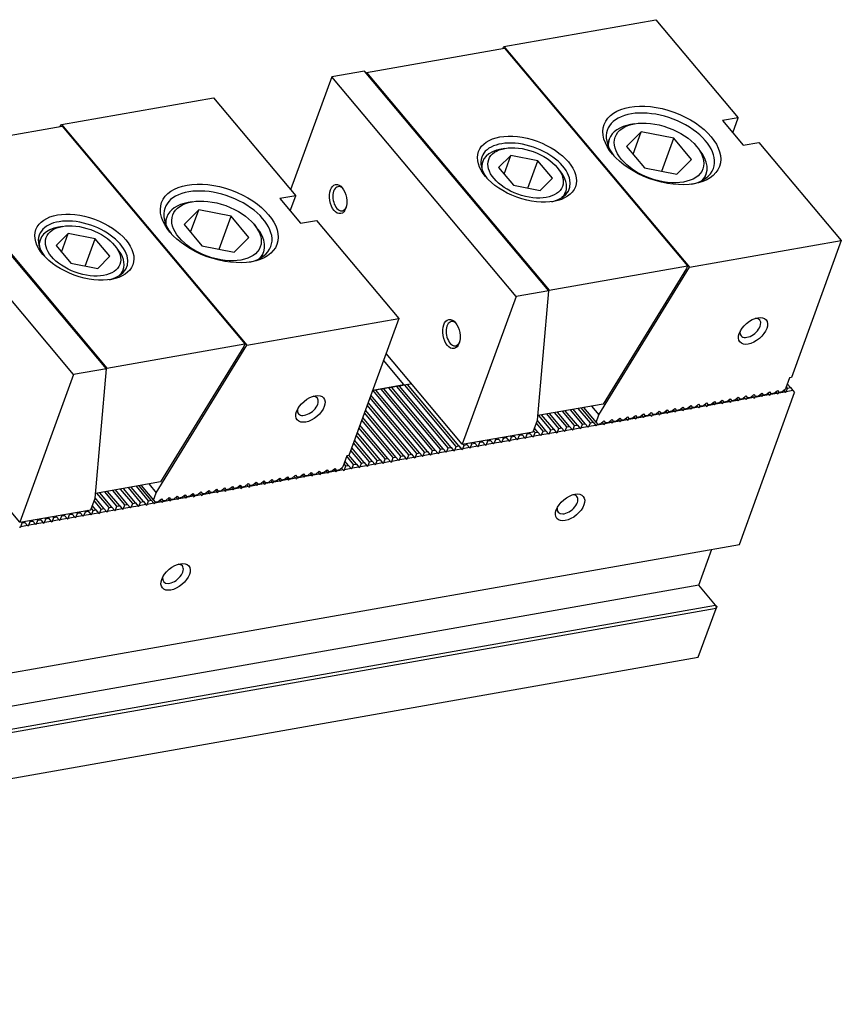
# Model space of a CAD drawing. Units: millimetres. Extents: x -140 to 737, y -8488 to -7868.
# Drawn here: x 520 to 604, y -7969 to -7868 of the extents above; entities that cross this region are included whole.
import ezdxf

# ---------------------------------------------------------------- set-up
doc = ezdxf.new("R2010")
doc.units = ezdxf.units.MM
for name, color, linetype in [('G', 3, 'Continuous'), ('H', 2, 'Continuous'), ('W', 7, 'Continuous')]:
    doc.layers.add(name, color=color, linetype=linetype)

msp = doc.modelspace()

# ---------------------------------------------------------------- linework, layer by layer
at = {"layer": 'G'}
for p, q in [((582.8631, -7878.9909), (582.4578, -7879.0623)), ((583.5508, -7879.8105), (582.0417, -7881.3251)), ((582.7098, -7882.1212), (583.5508, -7879.8105)), ((586.8851, -7880.4711), (583.5508, -7879.8105)), ((580.2624, -7880.5624), (580.0771, -7881.0715)), ((582.0417, -7881.3251), (583.8669, -7883.5002)), ((585.6537, -7883.8542), (586.8851, -7880.4711)), ((588.7102, -7882.6462), (586.8851, -7880.4711)), ((589.4905, -7881.622), (589.226, -7881.3068)), ((570.1512, -7882.2365), (568.8991, -7883.4932)), ((569.5495, -7881.5194), (569.1442, -7881.5908)), ((569.4534, -7884.1538), (570.1512, -7882.2365)), ((572.9177, -7882.7846), (570.1512, -7882.2365)), ((567.2624, -7882.8766), (567.1005, -7883.3215)), ((571.896, -7885.5917), (572.9177, -7882.7846)), ((574.4321, -7884.5894), (572.9177, -7882.7846)), ((587.2012, -7884.1608), (588.7102, -7882.6462)), ((568.8991, -7883.4932), (570.4135, -7885.2979)), ((575.1722, -7883.7849), (574.9077, -7883.4696)), ((583.8669, -7883.5002), (587.2012, -7884.1608)), ((590.0228, -7884.6915), (590.2081, -7884.1823)), ((570.4135, -7885.2979), (573.1799, -7885.846)), ((573.1799, -7885.846), (574.4321, -7884.5894)), ((575.6253, -7886.4243), (575.7873, -7885.9794)), ((537.4088, -7887.0057), (537.0036, -7887.0772)), ((538.0966, -7887.8253), (536.5875, -7889.3399)), ((537.2555, -7890.1361), (538.0966, -7887.8253)), ((541.4308, -7888.4859), (538.0966, -7887.8253)), ((540.1995, -7891.869), (541.4308, -7888.4859)), ((543.256, -7890.661), (541.4308, -7888.4859)), ((524.0952, -7889.5342), (523.69, -7889.6056)), ((534.8082, -7888.5772), (534.6228, -7889.0863)), ((536.5875, -7889.3399), (538.4127, -7891.515)), ((544.0363, -7889.6368), (543.7717, -7889.3216)), ((524.697, -7890.2514), (523.4449, -7891.508)), ((523.9992, -7892.1686), (524.697, -7890.2514)), ((527.4635, -7890.7994), (524.697, -7890.2514)), ((521.8082, -7890.8914), (521.6462, -7891.3363)), ((523.4449, -7891.508), (524.9592, -7893.3128)), ((526.4418, -7893.6065), (527.4635, -7890.7994)), ((528.9778, -7892.6042), (527.4635, -7890.7994)), ((529.718, -7891.7997), (529.4534, -7891.4844)), ((538.4127, -7891.515), (541.7469, -7892.1756)), ((541.7469, -7892.1756), (543.256, -7890.661)), ((544.5685, -7892.7063), (544.7539, -7892.1971)), ((524.9592, -7893.3128), (527.7257, -7893.8608)), ((527.7257, -7893.8608), (528.9778, -7892.6042)), ((530.1711, -7894.4391), (530.333, -7893.9942))]:
    msp.add_line(p, q, dxfattribs=at)
for centre, major_axis in [((585.6575, -7881.2123), (-5.9201, 2.1547)), ((585.376, -7881.9857), (4.4992, -1.6376)), ((571.8063, -7883.6546), (-4.9729, 1.81)), ((571.6656, -7884.0413), (-3.7888, 1.379)), ((540.2032, -7889.2271), (-5.9201, 2.1547)), ((552.4152, -7886.73), (0.2626, -1.489)), ((539.9218, -7890.0005), (4.4992, -1.6376)), ((526.3521, -7891.6694), (-4.9729, 1.81)), ((526.2113, -7892.0561), (-3.7888, 1.379)), ((564.0539, -7900.6005), (0.2626, -1.489)), ((595.026, -7900.2779), (1.3513, 1.1339)), ((549.5718, -7908.2927), (1.3513, 1.1339)), ((576.2388, -7918.4096), (-1.3513, -1.1339)), ((535.7126, -7925.5555), (-1.3513, -1.1339))]:
    msp.add_ellipse(centre, major_axis=major_axis, ratio=0.57735027, dxfattribs=at)
for centre, major_axis, start_param, end_param in [((585.5167, -7881.599), (5.4465, -1.9823), 0, 3.88440627), ((585.2352, -7882.3723), (-4.9729, 1.81), 5.49778714, 6.28318531), ((571.6656, -7884.0413), (-4.4992, 1.6376), 2.40753118, 6.28318531), ((585.2352, -7882.3723), (-4.9729, 1.81), 0, 0.23794112), ((571.6656, -7884.0413), (-4.4992, 1.6376), 0, 0.73406148), ((571.5248, -7884.428), (4.2624, -1.5514), 2.35619449, 3.43039763), ((585.2352, -7882.3723), (-4.9729, 1.81), 2.90365153, 3.92699082), ((571.5248, -7884.428), (4.2624, -1.5514), 0, 0.78539816), ((585.5167, -7881.599), (5.4465, -1.9823), 5.54037169, 6.28318531), ((552.6178, -7886.6943), (-0.2188, 1.2409), 0, 3.83140976), ((552.6178, -7886.6943), (-0.2188, 1.2409), 5.5933682, 6.28318531), ((540.0625, -7889.6138), (5.4465, -1.9823), 0, 3.88440627), ((571.5248, -7884.428), (4.2624, -1.5514), 5.99438033, 6.28318531), ((539.781, -7890.3872), (-4.9729, 1.81), 5.49778714, 6.28318531), ((526.2113, -7892.0561), (-4.4992, 1.6376), 2.40753118, 6.28318531), ((539.781, -7890.3872), (-4.9729, 1.81), 0, 0.23794112), ((526.2113, -7892.0561), (-4.4992, 1.6376), 0, 0.73406148), ((526.0706, -7892.4428), (4.2624, -1.5514), 2.35619449, 3.43039763), ((539.781, -7890.3872), (-4.9729, 1.81), 2.90365153, 3.92699082), ((526.0706, -7892.4428), (4.2624, -1.5514), 0, 0.78539816), ((540.0625, -7889.6138), (5.4465, -1.9823), 5.54037169, 6.28318531), ((526.0706, -7892.4428), (4.2624, -1.5514), 5.99438033, 6.28318531), ((564.2566, -7900.5647), (-0.2188, 1.2409), 0, 3.83140967), ((564.2566, -7900.5647), (-0.2188, 1.2409), 5.59336829, 6.28318531), ((594.7615, -7899.9627), (-0.9652, -0.8099), 0, 3.74285686), ((594.7615, -7899.9627), (-0.9652, -0.8099), 5.69248641, 6.28318531), ((549.3073, -7907.9775), (-0.9652, -0.8099), 0, 3.74285687), ((549.3073, -7907.9775), (-0.9652, -0.8099), 5.68273347, 6.28318531), ((575.9743, -7918.0944), (0.9652, 0.8099), 2.54032845, 6.28318531), ((575.9743, -7918.0944), (0.9652, 0.8099), 0, 0.60126421), ((535.448, -7925.2402), (0.9652, 0.8099), 2.54032844, 6.28318531), ((535.448, -7925.2402), (0.9652, 0.8099), 0, 0.60126422)]:
    msp.add_ellipse(centre, major_axis=major_axis, ratio=0.57735027, start_param=start_param, end_param=end_param, dxfattribs=at)
at = {"layer": 'H'}
for p, q in [((561.2999, -7912.7205), (556.0096, -7906.4157)), ((561.5836, -7912.6705), (556.2933, -7906.3657)), ((562.1105, -7912.5776), (556.8201, -7906.2728)), ((562.3941, -7912.5276), (557.1038, -7906.2228)), ((562.921, -7912.4347), (557.6307, -7906.1299)), ((563.2047, -7912.3846), (557.9143, -7906.0799)), ((563.7315, -7912.2917), (558.4412, -7905.987)), ((564.0152, -7912.2417), (558.7249, -7905.937)), ((564.542, -7912.1488), (559.2517, -7905.8441)), ((564.8257, -7912.0988), (559.5354, -7905.794)), ((559.9626, -7912.9563), (555.4992, -7907.6371)), ((560.4894, -7912.8634), (555.6822, -7907.1344)), ((560.7731, -7912.8134), (555.7807, -7906.8637)), ((558.8684, -7913.1492), (555.1192, -7908.6812)), ((559.152, -7913.0992), (555.2177, -7908.4105)), ((559.6789, -7913.0063), (555.4007, -7907.9078)), ((575.3625, -7910.2409), (574.1193, -7908.7593)), ((575.8894, -7910.148), (574.6462, -7908.6664)), ((576.1731, -7910.098), (574.9298, -7908.6163)), ((576.6999, -7910.0051), (575.4567, -7908.5234)), ((576.9836, -7909.955), (575.7404, -7908.4734)), ((577.5104, -7909.8621), (576.2672, -7908.3805)), ((577.7941, -7909.8121), (576.5509, -7908.3305)), ((578.321, -7909.7192), (577.0777, -7908.2376)), ((578.6046, -7909.6692), (577.3614, -7908.1876)), ((558.0578, -7913.2922), (554.8377, -7909.4546)), ((558.3415, -7913.2421), (554.9363, -7909.1839)), ((573.4578, -7910.5767), (572.778, -7909.7666)), ((573.7415, -7910.5267), (572.8765, -7909.4959)), ((574.2683, -7910.4338), (573.0251, -7908.9522)), ((574.552, -7910.3838), (573.3088, -7908.9022)), ((575.0789, -7910.2909), (573.8356, -7908.8093)), ((556.7205, -7913.528), (554.3733, -7910.7307)), ((557.2473, -7913.4351), (554.5562, -7910.228)), ((557.531, -7913.3851), (554.6548, -7909.9573)), ((572.6473, -7910.7196), (572.4965, -7910.54)), ((572.931, -7910.6696), (572.595, -7910.2693)), ((555.6263, -7913.7209), (553.9933, -7911.7748)), ((555.9099, -7913.6709), (554.0918, -7911.5041)), ((556.4368, -7913.578), (554.2748, -7911.0014)), ((554.8157, -7913.8638), (553.7118, -7912.5482)), ((555.0994, -7913.8138), (553.8103, -7912.2775)), ((553.4784, -7914.0996), (553.115, -7913.6666)), ((554.0052, -7914.0068), (553.298, -7913.1639)), ((554.2889, -7913.9567), (553.5288, -7913.0509)), ((553.1947, -7914.1497), (553.0165, -7913.9373)), ((529.6895, -7918.2943), (528.4462, -7916.8127)), ((529.9732, -7918.2443), (528.7299, -7916.7626)), ((530.5, -7918.1514), (529.2568, -7916.6697)), ((530.7837, -7918.1013), (529.5404, -7916.6197)), ((531.3105, -7918.0084), (530.0673, -7916.5268)), ((531.5942, -7917.9584), (530.351, -7916.4768)), ((532.121, -7917.8655), (530.8778, -7916.3839)), ((532.4047, -7917.8155), (531.1615, -7916.3339)), ((532.9316, -7917.7226), (531.6883, -7916.241)), ((533.2153, -7917.6726), (531.972, -7916.191)), ((528.0684, -7918.5801), (527.3463, -7917.7195)), ((528.3521, -7918.5301), (527.4418, -7917.4453)), ((528.8789, -7918.4372), (527.6357, -7916.9556)), ((529.1626, -7918.3872), (527.9194, -7916.9055)), ((527.2579, -7918.723), (527.0648, -7918.4929)), ((527.5416, -7918.673), (527.1633, -7918.2222))]:
    msp.add_line(p, q, dxfattribs=at)
at = {"layer": 'W'}
for p, q in [((569.4481, -7871.0427), (585.0507, -7868.2916)), ((585.0507, -7868.2916), (593.5152, -7878.3792)), ((555.3239, -7873.7142), (569.5081, -7871.2131)), ((569.3234, -7871.2457), (569.4481, -7871.0427)), ((569.4481, -7871.0427), (588.4932, -7893.7399)), ((569.5081, -7871.2131), (588.2888, -7893.595)), ((551.7557, -7874.1624), (547.5329, -7885.7647)), ((555.1194, -7873.5693), (551.7557, -7874.1624)), ((570.6951, -7896.7334), (551.7557, -7874.1624)), ((574.0588, -7896.1403), (555.1194, -7873.5693)), ((555.2988, -7873.7831), (555.3239, -7873.7142)), ((555.3239, -7873.7142), (574.1046, -7896.0961)), ((523.9938, -7879.0576), (539.5964, -7876.3064)), ((539.5964, -7876.3064), (548.061, -7886.394)), ((593.5152, -7878.3792), (591.8941, -7878.665)), ((592.9522, -7879.926), (593.5152, -7878.3792)), ((509.8697, -7881.729), (524.0539, -7879.2279)), ((523.8692, -7879.2605), (523.9938, -7879.0576)), ((523.9938, -7879.0576), (543.039, -7901.7547)), ((524.0539, -7879.2279), (542.8345, -7901.6098)), ((591.8941, -7878.665), (594.0103, -7881.187)), ((594.0103, -7881.187), (595.6313, -7880.9011)), ((595.6313, -7880.9011), (604.0958, -7890.9887)), ((525.2409, -7904.7482), (506.3015, -7882.1772)), ((528.6046, -7904.1551), (509.6652, -7881.5841)), ((509.8697, -7881.729), (528.6503, -7904.1109)), ((548.061, -7886.394), (546.4399, -7886.6799)), ((547.498, -7887.9408), (548.061, -7886.394)), ((546.4399, -7886.6799), (548.556, -7889.2018)), ((548.556, -7889.2018), (550.1771, -7888.9159)), ((550.1771, -7888.9159), (558.6416, -7899.0035)), ((588.4932, -7893.7399), (604.0958, -7890.9887)), ((604.0958, -7890.9887), (598.9727, -7905.0645)), ((574.1046, -7896.0961), (588.2888, -7893.595)), ((579.1879, -7908.8862), (588.4932, -7893.7399)), ((588.1951, -7893.8522), (579.6342, -7907.7868)), ((588.2888, -7893.595), (588.1951, -7893.8522)), ((574.0588, -7896.1403), (570.6951, -7896.7334)), ((572.8947, -7909.446), (574.0588, -7896.1403)), ((574.0494, -7896.2476), (574.1046, -7896.0961)), ((570.6951, -7896.7334), (565.1638, -7911.9306)), ((543.039, -7901.7547), (558.6416, -7899.0035)), ((558.6416, -7899.0035), (553.5184, -7913.0793)), ((528.6503, -7904.1109), (542.8345, -7901.6098)), ((542.8345, -7901.6098), (542.7409, -7901.867)), ((533.7337, -7916.901), (543.039, -7901.7547)), ((542.7409, -7901.867), (534.18, -7915.8016)), ((559.6618, -7905.3737), (557.3332, -7902.5985)), ((559.1704, -7905.786), (557.0798, -7903.2945)), ((528.6046, -7904.1551), (525.2409, -7904.7482)), ((527.4405, -7917.4608), (528.6046, -7904.1551)), ((528.5952, -7904.2624), (528.6503, -7904.1109)), ((525.2409, -7904.7482), (519.7096, -7919.9454)), ((559.9528, -7905.7204), (559.657, -7905.7726)), ((565.1638, -7911.9306), (559.6618, -7905.3737)), ((598.77, -7905.1002), (598.3548, -7906.241)), ((598.8678, -7906.0963), (598.5468, -7905.7137)), ((598.9727, -7905.0645), (598.77, -7905.1002)), ((556.0096, -7906.4157), (555.9393, -7906.4281)), ((555.9674, -7906.3508), (559.1704, -7905.786)), ((556.2933, -7906.3657), (556.0096, -7906.4157)), ((556.4149, -7906.3443), (556.333, -7906.413)), ((556.8201, -7906.2728), (556.4149, -7906.3443)), ((557.1038, -7906.2228), (556.8201, -7906.2728)), ((557.2254, -7906.2014), (557.1435, -7906.2701)), ((557.6307, -7906.1299), (557.2254, -7906.2014)), ((557.9143, -7906.0799), (557.6307, -7906.1299)), ((558.0359, -7906.0584), (557.954, -7906.1272)), ((558.4412, -7905.987), (558.0359, -7906.0584)), ((558.7249, -7905.937), (558.4412, -7905.987)), ((558.8465, -7905.9155), (558.7645, -7905.9842)), ((559.2517, -7905.8441), (558.8465, -7905.9155)), ((559.5354, -7905.794), (559.2517, -7905.8441)), ((559.657, -7905.7726), (559.5751, -7905.8413)), ((593.6251, -7922.2196), (599.3042, -7906.6164)), ((595.5684, -7906.9675), (595.9233, -7906.6697)), ((595.9233, -7906.6697), (596.0952, -7906.8747)), ((596.3789, -7906.8246), (596.7338, -7906.5268)), ((596.56, -7906.6726), (596.7007, -7906.8403)), ((596.7338, -7906.5268), (596.9057, -7906.7317)), ((596.8223, -7906.8188), (596.8696, -7906.6887)), ((597.5112, -7906.6973), (596.8223, -7906.8188)), ((597.1894, -7906.6817), (596.9057, -7906.7317)), ((597.1894, -7906.6817), (597.5443, -7906.3839)), ((597.3706, -7906.5297), (597.5112, -7906.6973)), ((597.5112, -7906.6973), (597.5509, -7906.7446)), ((597.5443, -7906.3839), (597.7163, -7906.5888)), ((597.5509, -7906.7446), (597.6328, -7906.6759)), ((597.6328, -7906.6759), (597.6802, -7906.5458)), ((598.3218, -7906.5544), (597.6328, -7906.6759)), ((597.9999, -7906.5388), (597.7163, -7906.5888)), ((597.9999, -7906.5388), (598.3548, -7906.241)), ((598.1811, -7906.3868), (598.3218, -7906.5544)), ((598.3218, -7906.5544), (598.3614, -7906.6017)), ((598.3614, -7906.6017), (598.4433, -7906.533)), ((598.4433, -7906.533), (598.5841, -7906.1463)), ((599.1323, -7906.4115), (598.4433, -7906.533)), ((598.5841, -7906.1463), (598.4482, -7905.9844)), ((598.5841, -7906.1463), (598.8678, -7906.0963)), ((598.8678, -7906.0963), (599.1323, -7906.4115)), ((599.1323, -7906.4115), (599.3042, -7906.6164)), ((589.8947, -7907.968), (590.2496, -7907.6702)), ((590.2496, -7907.6702), (590.4215, -7907.8751)), ((590.7052, -7907.8251), (591.0601, -7907.5273)), ((590.8864, -7907.673), (591.027, -7907.8407)), ((591.0601, -7907.5273), (591.2321, -7907.7322)), ((591.1486, -7907.8192), (591.196, -7907.6891)), ((591.8376, -7907.6978), (591.1486, -7907.8192)), ((591.5157, -7907.6821), (591.2321, -7907.7322)), ((591.5157, -7907.6821), (591.8706, -7907.3843)), ((591.6969, -7907.5301), (591.8376, -7907.6978)), ((591.8376, -7907.6978), (591.8772, -7907.7451)), ((591.8706, -7907.3843), (592.0426, -7907.5892)), ((591.8772, -7907.7451), (591.9591, -7907.6763)), ((591.9591, -7907.6763), (592.0065, -7907.5462)), ((592.6481, -7907.5548), (591.9591, -7907.6763)), ((592.3263, -7907.5392), (592.0426, -7907.5892)), ((592.3263, -7907.5392), (592.6812, -7907.2414)), ((592.5074, -7907.3872), (592.6481, -7907.5548)), ((592.6481, -7907.5548), (592.6878, -7907.6021)), ((592.6812, -7907.2414), (592.8531, -7907.4463)), ((592.6878, -7907.6021), (592.7697, -7907.5334)), ((592.7697, -7907.5334), (592.817, -7907.4033)), ((593.4586, -7907.4119), (592.7697, -7907.5334)), ((593.1368, -7907.3963), (592.8531, -7907.4463)), ((593.1368, -7907.3963), (593.4917, -7907.0985)), ((593.3179, -7907.2443), (593.4586, -7907.4119)), ((593.4586, -7907.4119), (593.4983, -7907.4592)), ((593.4917, -7907.0985), (593.6636, -7907.3034)), ((593.4983, -7907.4592), (593.5802, -7907.3905)), ((593.5802, -7907.3905), (593.6275, -7907.2604)), ((594.2691, -7907.269), (593.5802, -7907.3905)), ((593.9473, -7907.2534), (593.6636, -7907.3034)), ((593.9473, -7907.2534), (594.3022, -7906.9556)), ((594.1285, -7907.1014), (594.2691, -7907.269)), ((594.2691, -7907.269), (594.3088, -7907.3163)), ((594.3022, -7906.9556), (594.4742, -7907.1605)), ((594.3088, -7907.3163), (594.3907, -7907.2476)), ((594.3907, -7907.2476), (594.4381, -7907.1175)), ((595.0797, -7907.1261), (594.3907, -7907.2476)), ((594.7578, -7907.1105), (594.4742, -7907.1605)), ((594.7578, -7907.1105), (595.1127, -7906.8127)), ((594.939, -7906.9585), (595.0797, -7907.1261)), ((595.0797, -7907.1261), (595.1193, -7907.1734)), ((595.1127, -7906.8127), (595.2847, -7907.0176)), ((595.1193, -7907.1734), (595.2012, -7907.1047)), ((595.2012, -7907.1047), (595.2486, -7906.9746)), ((595.8902, -7906.9832), (595.2012, -7907.1047)), ((595.5684, -7906.9675), (595.2847, -7907.0176)), ((595.7495, -7906.8155), (595.8902, -7906.9832)), ((595.8902, -7906.9832), (595.9299, -7907.0305)), ((595.9299, -7907.0305), (596.0118, -7906.9617)), ((596.0118, -7906.9617), (596.0591, -7906.8316)), ((596.7007, -7906.8403), (596.0118, -7906.9617)), ((596.3789, -7906.8246), (596.0952, -7906.8747)), ((596.7007, -7906.8403), (596.7404, -7906.8875)), ((596.7404, -7906.8875), (596.8223, -7906.8188)), ((579.6342, -7907.7868), (572.9365, -7908.9678)), ((577.6193, -7908.1421), (578.9022, -7909.671)), ((578.4418, -7907.9971), (579.1879, -7908.8862)), ((584.221, -7908.9684), (584.5759, -7908.6706)), ((584.5759, -7908.6706), (584.7479, -7908.8755)), ((585.0315, -7908.8255), (585.3864, -7908.5277)), ((585.2127, -7908.6735), (585.3534, -7908.8411)), ((585.3864, -7908.5277), (585.5584, -7908.7326)), ((585.4749, -7908.8197), (585.5223, -7908.6896)), ((586.1639, -7908.6982), (585.4749, -7908.8197)), ((585.8421, -7908.6826), (585.5584, -7908.7326)), ((585.8421, -7908.6826), (586.197, -7908.3848)), ((586.0232, -7908.5306), (586.1639, -7908.6982)), ((586.1639, -7908.6982), (586.2036, -7908.7455)), ((586.197, -7908.3848), (586.3689, -7908.5897)), ((586.2036, -7908.7455), (586.2855, -7908.6768)), ((586.2855, -7908.6768), (586.3328, -7908.5466)), ((586.9744, -7908.5553), (586.2855, -7908.6768)), ((586.6526, -7908.5396), (586.3689, -7908.5897)), ((586.6526, -7908.5396), (587.0075, -7908.2418)), ((586.8337, -7908.3876), (586.9744, -7908.5553)), ((586.9744, -7908.5553), (587.0141, -7908.6026)), ((587.0075, -7908.2418), (587.1794, -7908.4467)), ((587.0141, -7908.6026), (587.096, -7908.5338)), ((587.096, -7908.5338), (587.1433, -7908.4037)), ((587.7849, -7908.4124), (587.096, -7908.5338)), ((587.4631, -7908.3967), (587.1794, -7908.4467)), ((587.4631, -7908.3967), (587.818, -7908.0989)), ((587.6443, -7908.2447), (587.7849, -7908.4124)), ((587.7849, -7908.4124), (587.8246, -7908.4596)), ((587.818, -7908.0989), (587.99, -7908.3038)), ((587.8246, -7908.4596), (587.9065, -7908.3909)), ((587.9065, -7908.3909), (587.9539, -7908.2608)), ((588.5955, -7908.2694), (587.9065, -7908.3909)), ((588.2736, -7908.2538), (587.99, -7908.3038)), ((588.2736, -7908.2538), (588.6285, -7907.956)), ((588.4548, -7908.1018), (588.5955, -7908.2694)), ((588.5955, -7908.2694), (588.6351, -7908.3167)), ((588.6285, -7907.956), (588.8005, -7908.1609)), ((588.6351, -7908.3167), (588.717, -7908.248)), ((588.717, -7908.248), (588.7644, -7908.1179)), ((589.406, -7908.1265), (588.717, -7908.248)), ((589.0842, -7908.1109), (588.8005, -7908.1609)), ((589.0842, -7908.1109), (589.4391, -7907.8131)), ((589.2653, -7907.9589), (589.406, -7908.1265)), ((589.406, -7908.1265), (589.4457, -7908.1738)), ((589.4391, -7907.8131), (589.611, -7908.018)), ((589.4457, -7908.1738), (589.5276, -7908.1051)), ((589.5276, -7908.1051), (589.5749, -7907.975)), ((590.2165, -7907.9836), (589.5276, -7908.1051)), ((589.8947, -7907.968), (589.611, -7908.018)), ((590.0758, -7907.816), (590.2165, -7907.9836)), ((590.2165, -7907.9836), (590.2562, -7908.0309)), ((590.2562, -7908.0309), (590.3381, -7907.9622)), ((590.3381, -7907.9622), (590.3854, -7907.8321)), ((591.027, -7907.8407), (590.3381, -7907.9622)), ((590.7052, -7907.8251), (590.4215, -7907.8751)), ((591.027, -7907.8407), (591.0667, -7907.888)), ((591.0667, -7907.888), (591.1486, -7907.8192)), ((572.4585, -7910.6444), (572.8947, -7909.446)), ((578.1802, -7910.1059), (578.321, -7909.7192)), ((578.321, -7909.7192), (578.6046, -7909.6692)), ((578.6046, -7909.6692), (578.8692, -7909.9844)), ((578.9022, -7909.671), (579.1879, -7908.8862)), ((578.9022, -7909.671), (579.0742, -7909.8759)), ((579.3579, -7909.8259), (579.7128, -7909.5281)), ((579.539, -7909.6739), (579.6797, -7909.8415)), ((579.7128, -7909.5281), (579.8847, -7909.733)), ((579.8013, -7909.8201), (579.8486, -7909.69)), ((580.4902, -7909.6986), (579.8013, -7909.8201)), ((580.1684, -7909.683), (579.8847, -7909.733)), ((580.1684, -7909.683), (580.5233, -7909.3852)), ((580.3495, -7909.531), (580.4902, -7909.6986)), ((580.4902, -7909.6986), (580.5299, -7909.7459)), ((580.5233, -7909.3852), (580.6952, -7909.5901)), ((580.5299, -7909.7459), (580.6118, -7909.6772)), ((580.6118, -7909.6772), (580.6591, -7909.5471)), ((581.3007, -7909.5557), (580.6118, -7909.6772)), ((580.9789, -7909.5401), (580.6952, -7909.5901)), ((580.9789, -7909.5401), (581.3338, -7909.2423)), ((581.1601, -7909.3881), (581.3007, -7909.5557)), ((581.3007, -7909.5557), (581.3404, -7909.603)), ((581.3338, -7909.2423), (581.5058, -7909.4472)), ((581.3404, -7909.603), (581.4223, -7909.5343)), ((581.4223, -7909.5343), (581.4697, -7909.4042)), ((582.1113, -7909.4128), (581.4223, -7909.5343)), ((581.7894, -7909.3971), (581.5058, -7909.4472)), ((581.7894, -7909.3971), (582.1443, -7909.0993)), ((581.9706, -7909.2451), (582.1113, -7909.4128)), ((582.1113, -7909.4128), (582.1509, -7909.4601)), ((582.1443, -7909.0993), (582.3163, -7909.3042)), ((582.1509, -7909.4601), (582.2328, -7909.3913)), ((582.2328, -7909.3913), (582.2802, -7909.2612)), ((582.9218, -7909.2699), (582.2328, -7909.3913)), ((582.6, -7909.2542), (582.3163, -7909.3042)), ((582.6, -7909.2542), (582.9549, -7908.9564)), ((582.7811, -7909.1022), (582.9218, -7909.2699)), ((582.9218, -7909.2699), (582.9615, -7909.3171)), ((582.9549, -7908.9564), (583.1268, -7909.1613)), ((582.9615, -7909.3171), (583.0434, -7909.2484)), ((583.0434, -7909.2484), (583.0907, -7909.1183)), ((583.7323, -7909.1269), (583.0434, -7909.2484)), ((583.4105, -7909.1113), (583.1268, -7909.1613)), ((583.4105, -7909.1113), (583.7654, -7908.8135)), ((583.5916, -7908.9593), (583.7323, -7909.1269)), ((583.7323, -7909.1269), (583.772, -7909.1742)), ((583.7654, -7908.8135), (583.9373, -7909.0184)), ((583.772, -7909.1742), (583.8539, -7909.1055)), ((583.8539, -7909.1055), (583.9012, -7908.9754)), ((584.5428, -7908.984), (583.8539, -7909.1055)), ((584.221, -7908.9684), (583.9373, -7909.0184)), ((584.4022, -7908.8164), (584.5428, -7908.984)), ((584.5428, -7908.984), (584.5825, -7909.0313)), ((584.5825, -7909.0313), (584.6644, -7908.9626)), ((584.6644, -7908.9626), (584.7118, -7908.8325)), ((585.3534, -7908.8411), (584.6644, -7908.9626)), ((585.0315, -7908.8255), (584.7479, -7908.8755)), ((585.3534, -7908.8411), (585.393, -7908.8884)), ((585.393, -7908.8884), (585.4749, -7908.8197)), ((565.1638, -7911.9306), (572.4585, -7910.6444)), ((571.8368, -7910.8626), (571.7574, -7910.768)), ((572.1204, -7910.8125), (572.0411, -7910.718)), ((572.5065, -7911.1063), (572.6473, -7910.7196)), ((572.6473, -7910.7196), (572.931, -7910.6696)), ((572.931, -7910.6696), (573.1955, -7910.9849)), ((573.3171, -7910.9634), (573.4578, -7910.5767)), ((573.4578, -7910.5767), (573.7415, -7910.5267)), ((573.7415, -7910.5267), (574.006, -7910.8419)), ((574.1276, -7910.8205), (574.2683, -7910.4338)), ((574.8165, -7910.699), (574.1276, -7910.8205)), ((574.2683, -7910.4338), (574.552, -7910.3838)), ((574.552, -7910.3838), (574.8165, -7910.699)), ((574.8165, -7910.699), (574.8562, -7910.7463)), ((574.8562, -7910.7463), (574.9381, -7910.6776)), ((574.9381, -7910.6776), (575.0789, -7910.2909)), ((575.6271, -7910.5561), (574.9381, -7910.6776)), ((575.0789, -7910.2909), (575.3625, -7910.2409)), ((575.3625, -7910.2409), (575.6271, -7910.5561)), ((575.6271, -7910.5561), (575.6667, -7910.6034)), ((575.6667, -7910.6034), (575.7486, -7910.5347)), ((575.7486, -7910.5347), (575.8894, -7910.148)), ((576.4376, -7910.4132), (575.7486, -7910.5347)), ((575.8894, -7910.148), (576.1731, -7910.098)), ((576.1731, -7910.098), (576.4376, -7910.4132)), ((576.4376, -7910.4132), (576.4773, -7910.4605)), ((576.4773, -7910.4605), (576.5592, -7910.3918)), ((576.5592, -7910.3918), (576.6999, -7910.0051)), ((577.2481, -7910.2703), (576.5592, -7910.3918)), ((576.6999, -7910.0051), (576.9836, -7909.955)), ((576.9836, -7909.955), (577.2481, -7910.2703)), ((577.2481, -7910.2703), (577.2878, -7910.3176)), ((577.2878, -7910.3176), (577.3697, -7910.2488)), ((577.3697, -7910.2488), (577.5104, -7909.8621)), ((578.0586, -7910.1274), (577.3697, -7910.2488)), ((577.5104, -7909.8621), (577.7941, -7909.8121)), ((577.7941, -7909.8121), (578.0586, -7910.1274)), ((578.0586, -7910.1274), (578.0983, -7910.1746)), ((578.0983, -7910.1746), (578.1802, -7910.1059)), ((578.8692, -7909.9844), (578.1802, -7910.1059)), ((578.8692, -7909.9844), (578.9088, -7910.0317)), ((578.9088, -7910.0317), (578.9907, -7909.963)), ((578.9907, -7909.963), (579.0381, -7909.8329)), ((579.6797, -7909.8415), (578.9907, -7909.963)), ((579.3579, -7909.8259), (579.0742, -7909.8759)), ((579.6797, -7909.8415), (579.7194, -7909.8888)), ((579.7194, -7909.8888), (579.8013, -7909.8201)), ((566.1631, -7911.863), (566.0837, -7911.7684)), ((566.4468, -7911.813), (566.3674, -7911.7184)), ((566.8329, -7912.1068), (566.9736, -7911.7201)), ((566.9736, -7911.7201), (566.8943, -7911.6255)), ((566.9736, -7911.7201), (567.2573, -7911.6701)), ((567.2573, -7911.6701), (567.1779, -7911.5755)), ((567.2573, -7911.6701), (567.5218, -7911.9853)), ((567.6434, -7911.9639), (567.7841, -7911.5772)), ((567.7841, -7911.5772), (567.7048, -7911.4826)), ((567.7841, -7911.5772), (568.0678, -7911.5271)), ((568.0678, -7911.5271), (567.9885, -7911.4326)), ((568.0678, -7911.5271), (568.3323, -7911.8424)), ((568.4539, -7911.8209), (568.5947, -7911.4342)), ((569.1429, -7911.6995), (568.4539, -7911.8209)), ((568.5947, -7911.4342), (568.5153, -7911.3397)), ((568.5947, -7911.4342), (568.8783, -7911.3842)), ((568.8783, -7911.3842), (568.799, -7911.2896)), ((568.8783, -7911.3842), (569.1429, -7911.6995)), ((569.1429, -7911.6995), (569.1825, -7911.7467)), ((569.1825, -7911.7467), (569.2644, -7911.678)), ((569.2644, -7911.678), (569.4052, -7911.2913)), ((569.9534, -7911.5565), (569.2644, -7911.678)), ((569.4052, -7911.2913), (569.3258, -7911.1967)), ((569.4052, -7911.2913), (569.6889, -7911.2413)), ((569.6889, -7911.2413), (569.6095, -7911.1467)), ((569.6889, -7911.2413), (569.9534, -7911.5565)), ((569.9534, -7911.5565), (569.9931, -7911.6038)), ((569.9931, -7911.6038), (570.075, -7911.5351)), ((570.075, -7911.5351), (570.2157, -7911.1484)), ((570.7639, -7911.4136), (570.075, -7911.5351)), ((570.2157, -7911.1484), (570.1364, -7911.0538)), ((570.2157, -7911.1484), (570.4994, -7911.0984)), ((570.4994, -7911.0984), (570.42, -7911.0038)), ((570.4994, -7911.0984), (570.7639, -7911.4136)), ((570.7639, -7911.4136), (570.8036, -7911.4609)), ((570.8036, -7911.4609), (570.8855, -7911.3922)), ((570.8855, -7911.3922), (571.0262, -7911.0055)), ((571.5744, -7911.2707), (570.8855, -7911.3922)), ((571.0262, -7911.0055), (570.9469, -7910.9109)), ((571.0262, -7911.0055), (571.3099, -7910.9555)), ((571.3099, -7910.9555), (571.2306, -7910.8609)), ((571.3099, -7910.9555), (571.5744, -7911.2707)), ((571.5744, -7911.2707), (571.6141, -7911.318)), ((571.6141, -7911.318), (571.696, -7911.2493)), ((571.696, -7911.2493), (571.8368, -7910.8626)), ((572.385, -7911.1278), (571.696, -7911.2493)), ((571.8368, -7910.8626), (572.1204, -7910.8125)), ((572.1204, -7910.8125), (572.385, -7911.1278)), ((572.385, -7911.1278), (572.4246, -7911.1751)), ((572.4246, -7911.1751), (572.5065, -7911.1063)), ((573.1955, -7910.9849), (572.5065, -7911.1063)), ((573.1955, -7910.9849), (573.2352, -7911.0322)), ((573.2352, -7911.0322), (573.3171, -7910.9634)), ((574.006, -7910.8419), (573.3171, -7910.9634)), ((574.006, -7910.8419), (574.0457, -7910.8892)), ((574.0457, -7910.8892), (574.1276, -7910.8205)), ((561.1592, -7913.1072), (561.2999, -7912.7205)), ((561.2999, -7912.7205), (561.5836, -7912.6705)), ((561.5836, -7912.6705), (561.8481, -7912.9857)), ((561.9697, -7912.9643), (562.1105, -7912.5776)), ((562.1105, -7912.5776), (562.3941, -7912.5276)), ((562.3941, -7912.5276), (562.6587, -7912.8428)), ((562.7802, -7912.8214), (562.921, -7912.4347)), ((563.4692, -7912.6999), (562.7802, -7912.8214)), ((562.921, -7912.4347), (563.2047, -7912.3846)), ((563.2047, -7912.3846), (563.4692, -7912.6999)), ((563.4692, -7912.6999), (563.5089, -7912.7472)), ((563.5089, -7912.7472), (563.5908, -7912.6784)), ((563.5908, -7912.6784), (563.7315, -7912.2917)), ((564.2797, -7912.557), (563.5908, -7912.6784)), ((563.7315, -7912.2917), (564.0152, -7912.2417)), ((564.0152, -7912.2417), (564.2797, -7912.557)), ((564.2797, -7912.557), (564.3194, -7912.6042)), ((564.3194, -7912.6042), (564.4013, -7912.5355)), ((564.4013, -7912.5355), (564.542, -7912.1488)), ((565.0902, -7912.414), (564.4013, -7912.5355)), ((564.542, -7912.1488), (564.8257, -7912.0988)), ((564.8257, -7912.0988), (565.0902, -7912.414)), ((565.0902, -7912.414), (565.1299, -7912.4613)), ((565.1299, -7912.4613), (565.2118, -7912.3926)), ((565.2118, -7912.3926), (565.3526, -7912.0059)), ((565.9008, -7912.2711), (565.2118, -7912.3926)), ((565.3526, -7912.0059), (565.2732, -7911.9113)), ((565.3526, -7912.0059), (565.6362, -7911.9559)), ((565.6362, -7911.9559), (565.5569, -7911.8613)), ((565.6362, -7911.9559), (565.9008, -7912.2711)), ((565.9008, -7912.2711), (565.9404, -7912.3184)), ((565.9404, -7912.3184), (566.0223, -7912.2497)), ((566.0223, -7912.2497), (566.1631, -7911.863)), ((566.7113, -7912.1282), (566.0223, -7912.2497)), ((566.1631, -7911.863), (566.4468, -7911.813)), ((566.4468, -7911.813), (566.7113, -7912.1282)), ((566.7113, -7912.1282), (566.751, -7912.1755)), ((566.751, -7912.1755), (566.8329, -7912.1068)), ((567.5218, -7911.9853), (566.8329, -7912.1068)), ((567.5218, -7911.9853), (567.5615, -7912.0326)), ((567.5615, -7912.0326), (567.6434, -7911.9639)), ((568.3323, -7911.8424), (567.6434, -7911.9639)), ((568.3323, -7911.8424), (568.372, -7911.8897)), ((568.372, -7911.8897), (568.4539, -7911.8209)), ((519.7096, -7919.9454), (514.2076, -7913.3885)), ((553.3158, -7913.115), (552.9006, -7914.2558)), ((553.5184, -7913.0793), (553.3158, -7913.115)), ((554.8157, -7913.8638), (555.0994, -7913.8138)), ((555.0994, -7913.8138), (555.3639, -7914.129)), ((555.4855, -7914.1076), (555.6263, -7913.7209)), ((555.6263, -7913.7209), (555.9099, -7913.6709)), ((555.9099, -7913.6709), (556.1745, -7913.9861)), ((556.296, -7913.9647), (556.4368, -7913.578)), ((556.4368, -7913.578), (556.7205, -7913.528)), ((556.7205, -7913.528), (556.985, -7913.8432)), ((557.0247, -7913.8905), (557.1066, -7913.8218)), ((557.1066, -7913.8218), (557.2473, -7913.4351)), ((557.7955, -7913.7003), (557.1066, -7913.8218)), ((557.2473, -7913.4351), (557.531, -7913.3851)), ((557.531, -7913.3851), (557.7955, -7913.7003)), ((557.7955, -7913.7003), (557.8352, -7913.7476)), ((557.8352, -7913.7476), (557.9171, -7913.6789)), ((557.9171, -7913.6789), (558.0578, -7913.2922)), ((558.606, -7913.5574), (557.9171, -7913.6789)), ((558.0578, -7913.2922), (558.3415, -7913.2421)), ((558.3415, -7913.2421), (558.606, -7913.5574)), ((558.606, -7913.5574), (558.6457, -7913.6047)), ((558.6457, -7913.6047), (558.7276, -7913.5359)), ((558.7276, -7913.5359), (558.8684, -7913.1492)), ((559.4166, -7913.4145), (558.7276, -7913.5359)), ((558.8684, -7913.1492), (559.152, -7913.0992)), ((559.152, -7913.0992), (559.4166, -7913.4145)), ((559.4166, -7913.4145), (559.4562, -7913.4617)), ((559.4562, -7913.4617), (559.5381, -7913.393)), ((559.5381, -7913.393), (559.6789, -7913.0063)), ((560.2271, -7913.2715), (559.5381, -7913.393)), ((559.6789, -7913.0063), (559.9626, -7912.9563)), ((559.9626, -7912.9563), (560.2271, -7913.2715)), ((560.2271, -7913.2715), (560.2668, -7913.3188)), ((560.2668, -7913.3188), (560.3487, -7913.2501)), ((560.3487, -7913.2501), (560.4894, -7912.8634)), ((561.0376, -7913.1286), (560.3487, -7913.2501)), ((560.4894, -7912.8634), (560.7731, -7912.8134)), ((560.7731, -7912.8134), (561.0376, -7913.1286)), ((561.0376, -7913.1286), (561.0773, -7913.1759)), ((561.0773, -7913.1759), (561.1592, -7913.1072)), ((561.8481, -7912.9857), (561.1592, -7913.1072)), ((561.8481, -7912.9857), (561.8878, -7913.033)), ((561.8878, -7913.033), (561.9697, -7912.9643)), ((562.6587, -7912.8428), (561.9697, -7912.9643)), ((562.6587, -7912.8428), (562.6983, -7912.8901)), ((562.6983, -7912.8901), (562.7802, -7912.8214)), ((549.3036, -7915.1253), (549.6585, -7914.8275)), ((549.6585, -7914.8275), (549.8304, -7915.0324)), ((550.1141, -7914.9824), (550.469, -7914.6846)), ((550.339, -7914.7937), (550.5008, -7914.9866)), ((550.469, -7914.6846), (550.641, -7914.8895)), ((550.9247, -7914.8394), (551.2796, -7914.5416)), ((551.1495, -7914.6508), (551.3113, -7914.8436)), ((551.2796, -7914.5416), (551.4515, -7914.7465)), ((551.351, -7914.8909), (551.4329, -7914.8222)), ((552.1218, -7914.7007), (551.4329, -7914.8222)), ((551.4329, -7914.8222), (551.461, -7914.7449)), ((551.7352, -7914.6965), (551.4515, -7914.7465)), ((551.7352, -7914.6965), (552.0901, -7914.3987)), ((551.96, -7914.5079), (552.1218, -7914.7007)), ((552.0901, -7914.3987), (552.262, -7914.6036)), ((552.1218, -7914.7007), (552.1615, -7914.748)), ((552.1615, -7914.748), (552.2434, -7914.6793)), ((552.9324, -7914.5578), (552.2434, -7914.6793)), ((552.2434, -7914.6793), (552.2716, -7914.6019)), ((552.5457, -7914.5536), (552.262, -7914.6036)), ((552.5457, -7914.5536), (552.9006, -7914.2558)), ((552.7705, -7914.3649), (552.9324, -7914.5578)), ((552.9324, -7914.5578), (552.972, -7914.6051)), ((552.972, -7914.6051), (553.0539, -7914.5364)), ((553.0539, -7914.5364), (553.1947, -7914.1497)), ((553.7429, -7914.4149), (553.0539, -7914.5364)), ((553.1947, -7914.1497), (553.4784, -7914.0996)), ((553.4784, -7914.0996), (553.7429, -7914.4149)), ((553.7429, -7914.4149), (553.7826, -7914.4622)), ((553.7826, -7914.4622), (553.8645, -7914.3934)), ((553.8645, -7914.3934), (554.0052, -7914.0068)), ((554.5534, -7914.272), (553.8645, -7914.3934)), ((554.0052, -7914.0068), (554.2889, -7913.9567)), ((554.2889, -7913.9567), (554.5534, -7914.272)), ((554.5534, -7914.272), (554.5931, -7914.3193)), ((554.5931, -7914.3193), (554.675, -7914.2505)), ((554.675, -7914.2505), (554.8157, -7913.8638)), ((555.3639, -7914.129), (554.675, -7914.2505)), ((555.3639, -7914.129), (555.4036, -7914.1763)), ((555.4036, -7914.1763), (555.4855, -7914.1076)), ((556.1745, -7913.9861), (555.4855, -7914.1076)), ((556.1745, -7913.9861), (556.2141, -7914.0334)), ((556.2141, -7914.0334), (556.296, -7913.9647)), ((556.985, -7913.8432), (556.296, -7913.9647)), ((556.985, -7913.8432), (557.0247, -7913.8905)), ((534.18, -7915.8016), (527.4823, -7916.9826)), ((543.6299, -7916.1257), (543.9848, -7915.8279)), ((543.9848, -7915.8279), (544.1568, -7916.0328)), ((544.4405, -7915.9828), (544.7954, -7915.685)), ((544.6653, -7915.7941), (544.8271, -7915.987)), ((544.7954, -7915.685), (544.9673, -7915.8899)), ((545.6376, -7915.8441), (544.9487, -7915.9655)), ((545.251, -7915.8399), (544.9673, -7915.8899)), ((545.251, -7915.8399), (545.6059, -7915.5421)), ((545.4758, -7915.6512), (545.6376, -7915.8441)), ((545.6059, -7915.5421), (545.7778, -7915.747)), ((545.6376, -7915.8441), (545.6773, -7915.8913)), ((545.6773, -7915.8913), (545.7592, -7915.8226)), ((546.4482, -7915.7011), (545.7592, -7915.8226)), ((545.7592, -7915.8226), (545.7874, -7915.7453)), ((546.0615, -7915.6969), (545.7778, -7915.747)), ((546.0615, -7915.6969), (546.4164, -7915.3991)), ((546.2863, -7915.5083), (546.4482, -7915.7011)), ((546.4164, -7915.3991), (546.5883, -7915.604)), ((546.4482, -7915.7011), (546.4878, -7915.7484)), ((546.4878, -7915.7484), (546.5697, -7915.6797)), ((547.2587, -7915.5582), (546.5697, -7915.6797)), ((546.5697, -7915.6797), (546.5979, -7915.6024)), ((546.872, -7915.554), (546.5883, -7915.604)), ((546.872, -7915.554), (547.2269, -7915.2562)), ((547.0969, -7915.3654), (547.2587, -7915.5582)), ((547.2269, -7915.2562), (547.3989, -7915.4611)), ((547.2587, -7915.5582), (547.2984, -7915.6055)), ((547.2984, -7915.6055), (547.3803, -7915.5368)), ((548.0692, -7915.4153), (547.3803, -7915.5368)), ((547.3803, -7915.5368), (547.4084, -7915.4594)), ((547.6826, -7915.4111), (547.3989, -7915.4611)), ((547.6826, -7915.4111), (548.0375, -7915.1133)), ((547.9074, -7915.2225), (548.0692, -7915.4153)), ((548.0375, -7915.1133), (548.2094, -7915.3182)), ((548.0692, -7915.4153), (548.1089, -7915.4626)), ((548.1089, -7915.4626), (548.1908, -7915.3939)), ((548.8797, -7915.2724), (548.1908, -7915.3939)), ((548.1908, -7915.3939), (548.2189, -7915.3165)), ((548.4931, -7915.2682), (548.2094, -7915.3182)), ((548.4931, -7915.2682), (548.848, -7914.9704)), ((548.7179, -7915.0795), (548.8797, -7915.2724)), ((548.848, -7914.9704), (549.0199, -7915.1753)), ((548.8797, -7915.2724), (548.9194, -7915.3197)), ((548.9194, -7915.3197), (549.0013, -7915.251)), ((549.6903, -7915.1295), (549.0013, -7915.251)), ((549.0013, -7915.251), (549.0295, -7915.1736)), ((549.3036, -7915.1253), (549.0199, -7915.1753)), ((549.5284, -7914.9366), (549.6903, -7915.1295)), ((549.6903, -7915.1295), (549.7299, -7915.1768)), ((549.7299, -7915.1768), (549.8118, -7915.108)), ((550.5008, -7914.9866), (549.8118, -7915.108)), ((549.8118, -7915.108), (549.84, -7915.0307)), ((550.1141, -7914.9824), (549.8304, -7915.0324)), ((550.5008, -7914.9866), (550.5405, -7915.0338)), ((550.5405, -7915.0338), (550.6224, -7914.9651)), ((551.3113, -7914.8436), (550.6224, -7914.9651)), ((550.6224, -7914.9651), (550.6505, -7914.8878)), ((550.9247, -7914.8394), (550.641, -7914.8895)), ((551.3113, -7914.8436), (551.351, -7914.8909)), ((532.1651, -7916.1569), (533.448, -7917.6858)), ((532.9876, -7916.0119), (533.7337, -7916.901)), ((537.9563, -7917.1261), (538.3112, -7916.8283)), ((538.3112, -7916.8283), (538.4831, -7917.0332)), ((538.7668, -7916.9832), (539.1217, -7916.6854)), ((538.9916, -7916.7945), (539.1534, -7916.9874)), ((539.1217, -7916.6854), (539.2936, -7916.8903)), ((539.964, -7916.8445), (539.275, -7916.966)), ((539.5773, -7916.8403), (539.2936, -7916.8903)), ((539.5773, -7916.8403), (539.9322, -7916.5425)), ((539.8021, -7916.6516), (539.964, -7916.8445)), ((539.9322, -7916.5425), (540.1041, -7916.7474)), ((539.964, -7916.8445), (540.0036, -7916.8918)), ((540.0036, -7916.8918), (540.0855, -7916.823)), ((540.7745, -7916.7016), (540.0855, -7916.823)), ((540.0855, -7916.823), (540.1137, -7916.7457)), ((540.3878, -7916.6974), (540.1041, -7916.7474)), ((540.3878, -7916.6974), (540.7427, -7916.3996)), ((540.6127, -7916.5087), (540.7745, -7916.7016)), ((540.7427, -7916.3996), (540.9147, -7916.6045)), ((540.7745, -7916.7016), (540.8142, -7916.7488)), ((540.8142, -7916.7488), (540.8961, -7916.6801)), ((541.585, -7916.5586), (540.8961, -7916.6801)), ((540.8961, -7916.6801), (540.9242, -7916.6028)), ((541.1984, -7916.5544), (540.9147, -7916.6045)), ((541.1984, -7916.5544), (541.5533, -7916.2566)), ((541.4232, -7916.3658), (541.585, -7916.5586)), ((541.5533, -7916.2566), (541.7252, -7916.4616)), ((541.585, -7916.5586), (541.6247, -7916.6059)), ((541.6247, -7916.6059), (541.7066, -7916.5372)), ((542.3955, -7916.4157), (541.7066, -7916.5372)), ((541.7066, -7916.5372), (541.7347, -7916.4599)), ((542.0089, -7916.4115), (541.7252, -7916.4616)), ((542.0089, -7916.4115), (542.3638, -7916.1137)), ((542.2337, -7916.2229), (542.3955, -7916.4157)), ((542.3638, -7916.1137), (542.5357, -7916.3186)), ((542.3955, -7916.4157), (542.4352, -7916.463)), ((542.4352, -7916.463), (542.5171, -7916.3943)), ((543.2061, -7916.2728), (542.5171, -7916.3943)), ((542.5171, -7916.3943), (542.5453, -7916.317)), ((542.8194, -7916.2686), (542.5357, -7916.3186)), ((542.8194, -7916.2686), (543.1743, -7915.9708)), ((543.0442, -7916.08), (543.2061, -7916.2728)), ((543.1743, -7915.9708), (543.3462, -7916.1757)), ((543.2061, -7916.2728), (543.2457, -7916.3201)), ((543.2457, -7916.3201), (543.3276, -7916.2514)), ((544.0166, -7916.1299), (543.3276, -7916.2514)), ((543.3276, -7916.2514), (543.3558, -7916.174)), ((543.6299, -7916.1257), (543.3462, -7916.1757)), ((543.8548, -7915.937), (544.0166, -7916.1299)), ((544.0166, -7916.1299), (544.0563, -7916.1772)), ((544.0563, -7916.1772), (544.1382, -7916.1085)), ((544.8271, -7915.987), (544.1382, -7916.1085)), ((544.1382, -7916.1085), (544.1663, -7916.0311)), ((544.4405, -7915.9828), (544.1568, -7916.0328)), ((544.8271, -7915.987), (544.8668, -7916.0343)), ((544.8668, -7916.0343), (544.9487, -7915.9655)), ((544.9487, -7915.9655), (544.9768, -7915.8882)), ((527.0043, -7918.6592), (527.4405, -7917.4608)), ((531.9803, -7918.2522), (532.121, -7917.8655)), ((532.121, -7917.8655), (532.4047, -7917.8155)), ((532.4047, -7917.8155), (532.6692, -7918.1307)), ((532.7908, -7918.1093), (532.9316, -7917.7226)), ((532.9316, -7917.7226), (533.2153, -7917.6726)), ((533.2153, -7917.6726), (533.4798, -7917.9878)), ((533.448, -7917.6858), (533.7337, -7916.901)), ((533.448, -7917.6858), (533.6199, -7917.8907)), ((534.2903, -7917.8449), (533.6013, -7917.9664)), ((533.9036, -7917.8407), (533.6199, -7917.8907)), ((533.9036, -7917.8407), (534.2585, -7917.5429)), ((534.1285, -7917.652), (534.2903, -7917.8449)), ((534.2585, -7917.5429), (534.4305, -7917.7478)), ((534.2903, -7917.8449), (534.33, -7917.8922)), ((534.33, -7917.8922), (534.4119, -7917.8235)), ((535.1008, -7917.702), (534.4119, -7917.8235)), ((534.4119, -7917.8235), (534.44, -7917.7461)), ((534.7142, -7917.6978), (534.4305, -7917.7478)), ((534.7142, -7917.6978), (535.0691, -7917.4)), ((534.939, -7917.5091), (535.1008, -7917.702)), ((535.0691, -7917.4), (535.241, -7917.6049)), ((535.1008, -7917.702), (535.1405, -7917.7493)), ((535.1405, -7917.7493), (535.2224, -7917.6805)), ((535.9113, -7917.5591), (535.2224, -7917.6805)), ((535.2224, -7917.6805), (535.2505, -7917.6032)), ((535.5247, -7917.5549), (535.241, -7917.6049)), ((535.5247, -7917.5549), (535.8796, -7917.2571)), ((535.7495, -7917.3662), (535.9113, -7917.5591)), ((535.8796, -7917.2571), (536.0515, -7917.462)), ((535.9113, -7917.5591), (535.951, -7917.6064)), ((535.951, -7917.6064), (536.0329, -7917.5376)), ((536.7219, -7917.4162), (536.0329, -7917.5376)), ((536.0329, -7917.5376), (536.0611, -7917.4603)), ((536.3352, -7917.412), (536.0515, -7917.462)), ((536.3352, -7917.412), (536.6901, -7917.1142)), ((536.56, -7917.2233), (536.7219, -7917.4162)), ((536.6901, -7917.1142), (536.862, -7917.3191)), ((536.7219, -7917.4162), (536.7615, -7917.4634)), ((536.7615, -7917.4634), (536.8434, -7917.3947)), ((537.5324, -7917.2732), (536.8434, -7917.3947)), ((536.8434, -7917.3947), (536.8716, -7917.3174)), ((537.1457, -7917.269), (536.862, -7917.3191)), ((537.1457, -7917.269), (537.5006, -7916.9712)), ((537.3706, -7917.0804), (537.5324, -7917.2732)), ((537.5006, -7916.9712), (537.6726, -7917.1761)), ((537.5324, -7917.2732), (537.5721, -7917.3205)), ((537.5721, -7917.3205), (537.654, -7917.2518)), ((538.3429, -7917.1303), (537.654, -7917.2518)), ((537.654, -7917.2518), (537.6821, -7917.1745)), ((537.9563, -7917.1261), (537.6726, -7917.1761)), ((538.1811, -7916.9375), (538.3429, -7917.1303)), ((538.3429, -7917.1303), (538.3826, -7917.1776)), ((538.3826, -7917.1776), (538.4645, -7917.1089)), ((539.1534, -7916.9874), (538.4645, -7917.1089)), ((538.4645, -7917.1089), (538.4926, -7917.0315)), ((538.7668, -7916.9832), (538.4831, -7917.0332)), ((539.1534, -7916.9874), (539.1931, -7917.0347)), ((539.1931, -7917.0347), (539.275, -7916.966)), ((539.275, -7916.966), (539.3032, -7916.8886)), ((519.7096, -7919.9454), (527.0043, -7918.6592)), ((525.9205, -7918.9588), (525.8412, -7918.8643)), ((526.3066, -7919.2526), (526.4474, -7918.8659)), ((526.4474, -7918.8659), (526.368, -7918.7714)), ((526.4474, -7918.8659), (526.7311, -7918.8159)), ((526.7311, -7918.8159), (526.6517, -7918.7213)), ((526.7311, -7918.8159), (526.9956, -7919.1312)), ((527.1171, -7919.1097), (527.2579, -7918.723)), ((527.2579, -7918.723), (527.5416, -7918.673)), ((527.5416, -7918.673), (527.8061, -7918.9882)), ((527.9277, -7918.9668), (528.0684, -7918.5801)), ((528.6166, -7918.8453), (527.9277, -7918.9668)), ((528.0684, -7918.5801), (528.3521, -7918.5301)), ((528.3521, -7918.5301), (528.6166, -7918.8453)), ((528.6166, -7918.8453), (528.6563, -7918.8926)), ((528.6563, -7918.8926), (528.7382, -7918.8239)), ((528.7382, -7918.8239), (528.8789, -7918.4372)), ((529.4271, -7918.7024), (528.7382, -7918.8239)), ((528.8789, -7918.4372), (529.1626, -7918.3872)), ((529.1626, -7918.3872), (529.4271, -7918.7024)), ((529.4271, -7918.7024), (529.4668, -7918.7497)), ((529.4668, -7918.7497), (529.5487, -7918.681)), ((529.5487, -7918.681), (529.6895, -7918.2943)), ((530.2377, -7918.5595), (529.5487, -7918.681)), ((529.6895, -7918.2943), (529.9732, -7918.2443)), ((529.9732, -7918.2443), (530.2377, -7918.5595)), ((530.2377, -7918.5595), (530.2773, -7918.6068)), ((530.2773, -7918.6068), (530.3592, -7918.5381)), ((530.3592, -7918.5381), (530.5, -7918.1514)), ((531.0482, -7918.4166), (530.3592, -7918.5381)), ((530.5, -7918.1514), (530.7837, -7918.1013)), ((530.7837, -7918.1013), (531.0482, -7918.4166)), ((531.0482, -7918.4166), (531.0879, -7918.4639)), ((531.0879, -7918.4639), (531.1698, -7918.3951)), ((531.1698, -7918.3951), (531.3105, -7918.0084)), ((531.8587, -7918.2737), (531.1698, -7918.3951)), ((531.3105, -7918.0084), (531.5942, -7917.9584)), ((531.5942, -7917.9584), (531.8587, -7918.2737)), ((531.8587, -7918.2737), (531.8984, -7918.3209)), ((531.8984, -7918.3209), (531.9803, -7918.2522)), ((532.6692, -7918.1307), (531.9803, -7918.2522)), ((532.6692, -7918.1307), (532.7089, -7918.178)), ((532.7089, -7918.178), (532.7908, -7918.1093)), ((533.4798, -7917.9878), (532.7908, -7918.1093)), ((533.4798, -7917.9878), (533.5194, -7918.0351)), ((533.5194, -7918.0351), (533.6013, -7917.9664)), ((533.6013, -7917.9664), (533.6295, -7917.889)), ((520.2469, -7919.9593), (520.1675, -7919.8647)), ((520.6329, -7920.2531), (520.7737, -7919.8664)), ((520.7737, -7919.8664), (520.6943, -7919.7718)), ((520.7737, -7919.8664), (521.0574, -7919.8163)), ((521.0574, -7919.8163), (520.978, -7919.7218)), ((521.0574, -7919.8163), (521.3219, -7920.1316)), ((521.4435, -7920.1101), (521.5842, -7919.7234)), ((521.5842, -7919.7234), (521.5049, -7919.6289)), ((521.5842, -7919.7234), (521.8679, -7919.6734)), ((521.8679, -7919.6734), (521.7885, -7919.5789)), ((521.8679, -7919.6734), (522.1324, -7919.9887)), ((522.254, -7919.9672), (522.3947, -7919.5805)), ((522.9429, -7919.8457), (522.254, -7919.9672)), ((522.3947, -7919.5805), (522.3154, -7919.486)), ((522.3947, -7919.5805), (522.6784, -7919.5305)), ((522.6784, -7919.5305), (522.5991, -7919.4359)), ((522.6784, -7919.5305), (522.9429, -7919.8457)), ((522.9429, -7919.8457), (522.9826, -7919.893)), ((522.9826, -7919.893), (523.0645, -7919.8243)), ((523.0645, -7919.8243), (523.2053, -7919.4376)), ((523.7535, -7919.7028), (523.0645, -7919.8243)), ((523.2053, -7919.4376), (523.1259, -7919.343)), ((523.2053, -7919.4376), (523.489, -7919.3876)), ((523.489, -7919.3876), (523.4096, -7919.293)), ((523.489, -7919.3876), (523.7535, -7919.7028)), ((523.7535, -7919.7028), (523.7931, -7919.7501)), ((523.7931, -7919.7501), (523.875, -7919.6814)), ((523.875, -7919.6814), (524.0158, -7919.2947)), ((524.564, -7919.5599), (523.875, -7919.6814)), ((524.0158, -7919.2947), (523.9364, -7919.2001)), ((524.0158, -7919.2947), (524.2995, -7919.2447)), ((524.2995, -7919.2447), (524.2201, -7919.1501)), ((524.2995, -7919.2447), (524.564, -7919.5599)), ((524.564, -7919.5599), (524.6037, -7919.6072)), ((524.6037, -7919.6072), (524.6856, -7919.5385)), ((524.6856, -7919.5385), (524.8263, -7919.1518)), ((525.3745, -7919.417), (524.6856, -7919.5385)), ((524.8263, -7919.1518), (524.747, -7919.0572)), ((524.8263, -7919.1518), (525.11, -7919.1018)), ((525.11, -7919.1018), (525.0306, -7919.0072)), ((525.11, -7919.1018), (525.3745, -7919.417)), ((525.3745, -7919.417), (525.4142, -7919.4643)), ((525.4142, -7919.4643), (525.4961, -7919.3956)), ((525.4961, -7919.3956), (525.6368, -7919.0089)), ((526.185, -7919.2741), (525.4961, -7919.3956)), ((525.6368, -7919.0089), (525.5575, -7918.9143)), ((525.6368, -7919.0089), (525.9205, -7918.9588)), ((525.9205, -7918.9588), (526.185, -7919.2741)), ((526.185, -7919.2741), (526.2247, -7919.3214)), ((526.2247, -7919.3214), (526.3066, -7919.2526)), ((526.9956, -7919.1312), (526.3066, -7919.2526)), ((526.9956, -7919.1312), (527.0352, -7919.1784)), ((527.0352, -7919.1784), (527.1171, -7919.1097)), ((527.8061, -7918.9882), (527.1171, -7919.1097)), ((527.8061, -7918.9882), (527.8458, -7919.0355)), ((527.8458, -7919.0355), (527.9277, -7918.9668)), ((519.7008, -7920.4174), (519.7405, -7920.4647)), ((519.7405, -7920.4647), (519.8224, -7920.396)), ((519.8224, -7920.396), (519.9632, -7920.0093)), ((520.5114, -7920.2745), (519.8224, -7920.396)), ((519.9632, -7920.0093), (519.8838, -7919.9147)), ((519.9632, -7920.0093), (520.2469, -7919.9593)), ((520.2469, -7919.9593), (520.5114, -7920.2745)), ((520.5114, -7920.2745), (520.551, -7920.3218)), ((520.551, -7920.3218), (520.6329, -7920.2531)), ((521.3219, -7920.1316), (520.6329, -7920.2531)), ((521.3219, -7920.1316), (521.3616, -7920.1789)), ((521.3616, -7920.1789), (521.4435, -7920.1101)), ((522.1324, -7919.9887), (521.4435, -7920.1101)), ((522.1324, -7919.9887), (522.1721, -7920.0359)), ((522.1721, -7920.0359), (522.254, -7919.9672)), ((391.3991, -7957.8775), (593.6251, -7922.2196)), ((589.4512, -7926.3935), (590.7883, -7922.7198)), ((589.4512, -7926.3935), (387.2252, -7962.0514)), ((591.1705, -7928.4425), (589.4512, -7926.3935)), ((388.9446, -7964.1004), (591.1705, -7928.4425)), ((591.2324, -7928.7935), (389.0065, -7964.4514)), ((589.4027, -7933.8205), (591.2324, -7928.7935)), ((591.1705, -7928.4425), (591.2324, -7928.7935)), ((591.3028, -7928.6001), (591.1705, -7928.4425)), ((591.3028, -7928.6001), (591.2324, -7928.7935)), ((387.1768, -7969.4784), (589.4027, -7933.8205))]:
    msp.add_line(p, q, dxfattribs=at)
for start_param, end_param in [(2.1321014, 2.35619449), (5.49778714, 5.72188024)]:
    msp.add_ellipse((559.5352, -7905.7217), major_axis=(-0.3475, -0.2916), ratio=0.57735027, start_param=start_param, end_param=end_param, dxfattribs=at)

doc.saveas('drawing.dxf')
